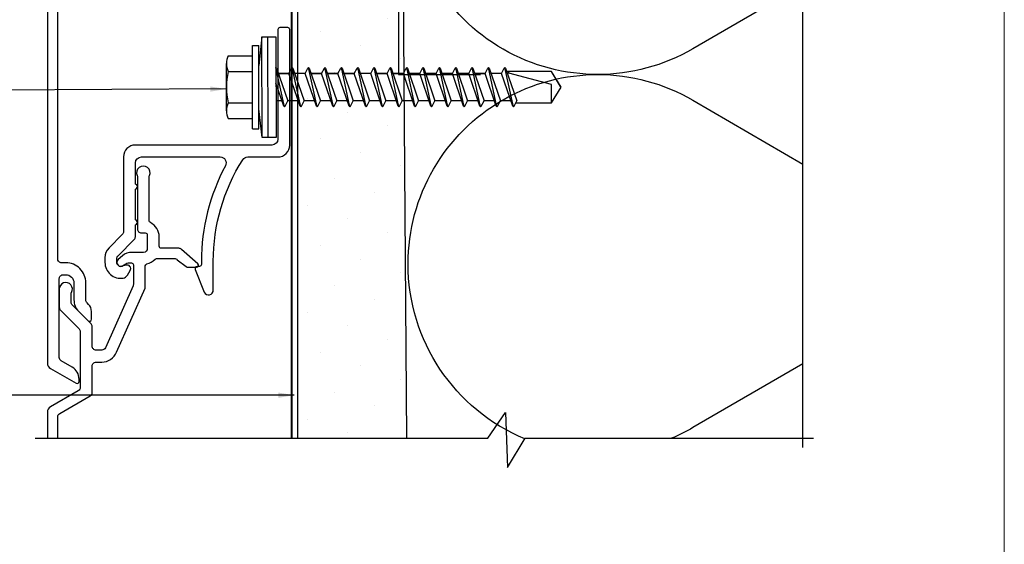
# Model space of a CAD drawing. Units: millimetres. Extents: x 0 to 95.6, y 184.3 to 254.
# Drawn here: x 62.3 to 67.2, y 235.4 to 238 of the extents above; entities that cross this region are included whole.
import ezdxf
from ezdxf.enums import TextEntityAlignment as Align

# ---------------------------------------------------------------- set-up
doc = ezdxf.new("R2010")
doc.units = ezdxf.units.MM
doc.linetypes.add('DASHED2', pattern=[0.375, 0.25, -0.125])
doc.layers.add('border', color=4, linetype='Continuous', lineweight=20)
for name, color, linetype in [('Dim', 8, 'Continuous'), ('FASTENER', 9, 'Continuous'), ('OTHER MATERIAL', 8, 'Continuous'), ('TEXT', 6, 'Continuous')]:
    doc.layers.add(name, color=color, linetype=linetype)
doc.layers.add('FastPlank', color=7, linetype='Continuous', true_color=0xff3300)
doc.styles.add('DIM', font='simplex.shx')
doc.styles.add('EZ-Metric', font='simplex.shx', dxfattribs={"height": 0.0787})
doc.dimstyles.new('EZ-mmX1', dxfattribs={"dimtxt": 2, "dimasz": 2.5, "dimexe": 1, "dimexo": 0.5, "dimgap": 1, "dimtad": 1, "dimtih": 1, "dimtoh": 1, "dimzin": 4, "dimdsep": 46, "dimtxsty": 'EZ-Metric', "dimcen": 0.15, "dimazin": 3, "dimtfac": 1, "dimtofl": 0, "dimtmove": 0, "dimatfit": 1, "dimfxl": 1, "dimarcsym": 0})

# ---------------------------------------------------------------- blocks, each defined once
blk = doc.blocks.new('#10HHx1.5 SELF DRILLING SCREW')
at = {"layer": 'FASTENER', "linetype": 'Continuous'}
for p, q in [((-0.1169, 0.246), (0.1169, 0.246)), ((-0.078, 0.2362), (-0.078, 0.1161)), ((0.078, 0.2362), (0.078, 0.1161)), ((-0.2069, 0.1161), (-0.2069, 0.0854)), ((0.2069, 0.1161), (0.2069, 0.0854)), ((0.0125, -1.3679), (0.0693, -1.1559)), ((0.0693, -1.1559), (0.0777, -1.1559)), ((0.0777, -1.3679), (0.0777, -1.1445)), ((-0.0777, -1.1896), (-0.0777, -1.3679)), ((-0.0777, -1.3679), (0.0125, -1.3679)), ((-0.0777, -1.3679), (0, -1.4146)), ((0, -1.4146), (0.0777, -1.3679)), ((0.0036, -1.4125), (0.0777, -1.3679))]:
    blk.add_line(p, q, dxfattribs=at)
at = {"layer": 'FASTENER'}
for p, q in [((-0.1559, 0.2362), (-0.1559, 0.1161)), ((0.1559, 0.2362), (0.1559, 0.1161)), ((-0.2069, 0.1161), (0.2069, 0.1161)), ((-0.2069, 0.0854), (0.2069, 0.0854)), ((-0.0941, -0.0391), (0.02, 0)), ((0.0972, 0.0002), (0.0975, -0.0001)), ((-0.0975, -0.0423), (0.0975, -0.0001)), ((-0.0975, -0.0423), (-0.0941, -0.0391)), ((-0.0975, -0.0423), (-0.0941, -0.0456)), ((-0.0941, -0.0456), (-0.0682, -0.059)), ((-0.0682, -0.0303), (-0.0682, -0.0002)), ((0.0941, -0.0033), (-0.0682, -0.059)), ((0.0682, -0.0646), (0.0682, -0.0122)), ((0.0682, -0.0122), (0.0682, -0.0645)), ((0.0975, -0.0001), (0.0941, -0.0033)), ((-0.0975, -0.1234), (0.0975, -0.0812)), ((-0.0941, -0.1202), (0.0682, -0.0645)), ((-0.0682, -0.1114), (-0.0682, -0.059)), ((0.0941, -0.0844), (-0.0682, -0.1401)), ((0.0682, -0.0645), (0.0941, -0.0779)), ((0.0682, -0.1457), (0.0682, -0.0933)), ((0.0941, -0.0779), (0.0975, -0.0812)), ((0.0975, -0.0812), (0.0941, -0.0844)), ((-0.0975, -0.1234), (-0.0941, -0.1202)), ((-0.0975, -0.1234), (-0.0941, -0.1267)), ((-0.0941, -0.1267), (-0.0682, -0.1401)), ((-0.0941, -0.2014), (0.0682, -0.1457)), ((-0.0682, -0.1925), (-0.0682, -0.1401)), ((0.0682, -0.1457), (0.0941, -0.1591)), ((-0.0975, -0.2046), (0.0975, -0.1624)), ((0.0941, -0.1656), (-0.0682, -0.2213)), ((0.0682, -0.2268), (0.0682, -0.1744)), ((0.0682, -0.1744), (0.0682, -0.2267)), ((0.0941, -0.1591), (0.0975, -0.1624)), ((0.0975, -0.1624), (0.0941, -0.1656)), ((-0.0975, -0.2046), (-0.0941, -0.2014)), ((-0.0975, -0.2046), (-0.0941, -0.2079)), ((-0.0975, -0.2856), (0.0975, -0.2434)), ((-0.0941, -0.2079), (-0.0682, -0.2213)), ((-0.0941, -0.2824), (0.0682, -0.2267)), ((-0.0682, -0.2736), (-0.0682, -0.2212)), ((0.0682, -0.2267), (0.0941, -0.2402)), ((0.0941, -0.2402), (0.0975, -0.2434)), ((0.0975, -0.2434), (0.0941, -0.2467)), ((-0.0975, -0.2856), (-0.0941, -0.2824)), ((-0.0975, -0.2856), (-0.0941, -0.2889)), ((-0.0941, -0.2889), (-0.0682, -0.3023)), ((0.0941, -0.2467), (-0.0682, -0.3023)), ((0.0682, -0.3079), (0.0682, -0.2555)), ((0.0682, -0.2555), (0.0682, -0.3078)), ((-0.0975, -0.3667), (0.0975, -0.3245)), ((-0.0941, -0.3635), (0.0682, -0.3078)), ((-0.0682, -0.3547), (-0.0682, -0.3023)), ((0.0941, -0.3278), (-0.0682, -0.3834)), ((0.0682, -0.3078), (0.0941, -0.3213)), ((0.0682, -0.389), (0.0682, -0.3366)), ((0.0682, -0.3366), (0.0682, -0.3889)), ((0.0941, -0.3213), (0.0975, -0.3245)), ((0.0975, -0.3245), (0.0941, -0.3278)), ((-0.0975, -0.3667), (-0.0941, -0.3635)), ((-0.0975, -0.3667), (-0.0941, -0.37)), ((-0.0941, -0.37), (-0.0682, -0.3834)), ((-0.0941, -0.4446), (0.0682, -0.3889)), ((-0.0682, -0.4358), (-0.0682, -0.3834)), ((0.0682, -0.3889), (0.0941, -0.4024)), ((-0.0975, -0.4478), (0.0975, -0.4056)), ((0.0941, -0.4089), (-0.0682, -0.4645)), ((0.0682, -0.4701), (0.0682, -0.4177)), ((0.0941, -0.4024), (0.0975, -0.4056)), ((0.0975, -0.4056), (0.0941, -0.4089)), ((-0.0975, -0.4478), (-0.0941, -0.4446)), ((-0.0975, -0.4478), (-0.0941, -0.4511)), ((-0.0975, -0.529), (0.0975, -0.4868)), ((-0.0941, -0.4511), (-0.0682, -0.4645)), ((-0.0941, -0.5258), (0.0682, -0.4701)), ((-0.0682, -0.5169), (-0.0682, -0.4645)), ((0.0682, -0.4701), (0.0941, -0.4836)), ((0.0941, -0.4836), (0.0975, -0.4868)), ((0.0975, -0.4868), (0.0941, -0.4901)), ((-0.0975, -0.529), (-0.0941, -0.5258)), ((-0.0975, -0.529), (-0.0941, -0.5323)), ((-0.0941, -0.5323), (-0.0682, -0.5457)), ((0.0941, -0.4901), (-0.0682, -0.5457)), ((0.0682, -0.5513), (0.0682, -0.4988)), ((0.0682, -0.4988), (0.0682, -0.5512)), ((-0.0975, -0.61), (0.0975, -0.5678)), ((-0.0941, -0.6068), (0.0682, -0.5512)), ((-0.0682, -0.598), (-0.0682, -0.5456)), ((0.0941, -0.5711), (-0.0682, -0.6267)), ((0.0682, -0.5512), (0.0941, -0.5646)), ((0.0682, -0.6324), (0.0682, -0.58)), ((0.0682, -0.58), (0.0682, -0.6323)), ((0.0941, -0.5646), (0.0975, -0.5678)), ((0.0975, -0.5678), (0.0941, -0.5711)), ((-0.0975, -0.61), (-0.0941, -0.6068)), ((-0.0975, -0.61), (-0.0941, -0.6133)), ((-0.0941, -0.6133), (-0.0682, -0.6267)), ((-0.0941, -0.6879), (0.0682, -0.6323)), ((-0.0682, -0.6791), (-0.0682, -0.6267)), ((0.0682, -0.6323), (0.0941, -0.6457)), ((-0.0975, -0.6911), (0.0975, -0.6489)), ((0.0941, -0.6522), (-0.0682, -0.7078)), ((0.0682, -0.7135), (0.0682, -0.6611)), ((0.0682, -0.6611), (0.0682, -0.7134)), ((0.0941, -0.6457), (0.0975, -0.6489)), ((0.0975, -0.6489), (0.0941, -0.6522)), ((-0.0975, -0.6911), (-0.0941, -0.6879)), ((-0.0975, -0.6911), (-0.0941, -0.6944)), ((-0.0975, -0.7722), (0.0975, -0.73)), ((-0.0941, -0.6944), (-0.0682, -0.7078)), ((-0.0941, -0.769), (0.0682, -0.7134)), ((-0.0682, -0.7602), (-0.0682, -0.7078)), ((0.0682, -0.7134), (0.0941, -0.7268)), ((0.0941, -0.7268), (0.0975, -0.73)), ((0.0975, -0.73), (0.0941, -0.7333)), ((-0.0975, -0.7722), (-0.0941, -0.769)), ((-0.0975, -0.7722), (-0.0941, -0.7755)), ((-0.0941, -0.7755), (-0.0682, -0.7889)), ((0.0941, -0.7333), (-0.0682, -0.7889)), ((0.0682, -0.7946), (0.0682, -0.7422)), ((-0.0975, -0.8534), (0.0975, -0.8112)), ((-0.0941, -0.8502), (0.0682, -0.7946)), ((-0.0682, -0.8413), (-0.0682, -0.7889)), ((0.0941, -0.8145), (-0.0682, -0.8701)), ((0.0682, -0.7946), (0.0941, -0.808)), ((0.0682, -0.8757), (0.0682, -0.8233)), ((0.0682, -0.8233), (0.0682, -0.8756)), ((0.0941, -0.808), (0.0975, -0.8112)), ((0.0975, -0.8112), (0.0941, -0.8145)), ((-0.0975, -0.8534), (-0.0941, -0.8502)), ((-0.0975, -0.8534), (-0.0941, -0.8567)), ((-0.0941, -0.8567), (-0.0682, -0.8701)), ((-0.0941, -0.9312), (0.0682, -0.8756)), ((-0.0682, -0.9224), (-0.0682, -0.87)), ((0.0682, -0.8756), (0.0941, -0.889)), ((-0.0975, -0.9345), (0.0975, -0.8922)), ((0.0941, -0.8955), (-0.0682, -0.9511)), ((0.0682, -0.9568), (0.0682, -0.9044)), ((0.0682, -0.9044), (0.0682, -0.9567)), ((0.0941, -0.889), (0.0975, -0.8922)), ((0.0975, -0.8922), (0.0941, -0.8955)), ((-0.0975, -0.9345), (-0.0941, -0.9312)), ((-0.0975, -0.9345), (-0.0941, -0.9377)), ((-0.0975, -1.0156), (0.0975, -0.9733)), ((-0.0941, -0.9377), (-0.0682, -0.9511)), ((-0.0941, -1.0123), (0.0682, -0.9567)), ((-0.0682, -1.0035), (-0.0682, -0.9511)), ((0.0941, -0.9766), (-0.0682, -1.0323)), ((0.0682, -0.9567), (0.0941, -0.9701)), ((0.0941, -0.9701), (0.0975, -0.9733)), ((0.0975, -0.9733), (0.0941, -0.9766)), ((-0.0975, -1.0156), (-0.0941, -1.0123)), ((-0.0975, -1.0156), (-0.0941, -1.0188)), ((-0.0941, -1.0188), (-0.0682, -1.0323)), ((0.0682, -1.0379), (0.0682, -0.9855)), ((0.0682, -0.9855), (0.0682, -1.0378)), ((-0.0975, -1.0967), (0.0975, -1.0544)), ((-0.0941, -1.0934), (0.0682, -1.0378)), ((-0.0682, -1.0846), (-0.0682, -1.0323)), ((0.0941, -1.0577), (-0.0682, -1.1134)), ((0.0682, -1.0378), (0.0941, -1.0512)), ((0.0682, -1.119), (0.0682, -1.0666)), ((0.0941, -1.0512), (0.0975, -1.0544)), ((0.0975, -1.0544), (0.0941, -1.0577)), ((-0.0975, -1.0967), (-0.0941, -1.0934)), ((-0.0975, -1.0967), (-0.0941, -1.0999)), ((-0.0941, -1.0999), (-0.0682, -1.1134)), ((-0.0941, -1.1746), (0.0682, -1.119)), ((-0.0682, -1.1657), (-0.0682, -1.1134)), ((0.0682, -1.119), (0.0941, -1.1324)), ((-0.0975, -1.1779), (0.0975, -1.1356)), ((0.0941, -1.1389), (-0.0682, -1.1946)), ((0.0941, -1.1324), (0.0975, -1.1356)), ((0.0975, -1.1356), (0.0941, -1.1389)), ((-0.0975, -1.1779), (-0.0941, -1.1746)), ((-0.0975, -1.1779), (-0.0941, -1.1811)), ((-0.0941, -1.1811), (-0.0682, -1.1946))]:
    blk.add_line(p, q, dxfattribs=at)
at = {"layer": 'FASTENER', "ltscale": 0.5}
for p, q in [((-0.25, 0.0684), (-0.1075, 0.0854)), ((0.25, 0.0696), (0.1075, 0.0854)), ((-0.25, 0.0384), (0.25, 0.0396))]:
    blk.add_line(p, q, dxfattribs=at)
blk.add_lwpolyline([(-0.25, 0.0684), (0.25, 0.0696), (0.25, 0.0006), (-0.25, -0.0006)], close=True, dxfattribs=at)
at = {"layer": 'FASTENER', "linetype": 'Continuous'}
for centre, radius, start, end in [((-0.1169, 0.1639), 0.0821, 61.6553, 118.3447), ((0, -0.0676), 0.3136, 75.6075, 104.3925), ((0.1169, 0.1639), 0.0821, 61.6553, 118.3447)]:
    blk.add_arc(centre, radius, start, end, dxfattribs=at)
blk = doc.blocks.new('FP Typ Detail Template')
at = {"layer": 'border', "color": 4}
blk.add_lwpolyline([(195.96, 254), (195.96, 0), (0, 0), (0, 254)], close=True, dxfattribs=at)
at = {"layer": 'TEXT', "color": 2, "linetype": 'Continuous', "ltscale": 2, "style": 'DIM'}
for tag, p in [('DESCRIPTION', (147.13, 17.56)), ('DWGNUMBER', (183.08, 4.93))]:
    blk.add_attdef(tag, text='', height=2.54, dxfattribs=at).set_placement(p, align=Align.MIDDLE)
at = {"layer": 'TEXT', "color": 3, "linetype": 'Continuous', "ltscale": 2, "style": 'DIM'}
for tag, p in [('SCALE', (162.53, 12.41)), ('DATEDWN', (162.52, 7.93))]:
    blk.add_attdef(tag, text='', height=1.58, dxfattribs=at).set_placement(p, align=Align.TOP_CENTER)

msp = doc.modelspace()

# ---------------------------------------------------------------- hatches: boundary and pattern name
at = {"layer": 'OTHER MATERIAL', "ltscale": 5}
h = msp.add_hatch(dxfattribs=at)
h.set_pattern_fill('DOTS', color=256, scale=0.11811, angle=45)
h.set_pattern_definition([(45, (26.12087, 243.99714), (-0.0662911, 0.1988734), [0, -0.1874996])])
h.paths.add_polyline_path([(63.7265, 240.79539), (63.7265, 241.29519), (61.12804, 241.29521), (61.12804, 241.04773), (61.25665, 240.96095), (60.98381, 240.95111), (61.12804, 240.86218), (61.12804, 240.79538)])
h.paths.add_polyline_path([(64.22633, 241.29483), (64.22633, 241.29516), (63.72653, 241.29519), (63.7265, 239.03814), (63.73323, 239.01853), (63.78544, 239.01853), (63.80276, 239.05199), (63.81423, 239.01853), (63.86654, 239.01853), (63.88386, 239.05199), (63.89534, 239.01853), (63.94764, 239.01853), (63.96496, 239.05199), (63.97644, 239.01853), (64.02885, 239.01853), (64.04617, 239.05199), (64.05764, 239.01853), (64.10985, 239.01853), (64.12717, 239.05199), (64.13865, 239.01853), (64.19095, 239.01853), (64.20827, 239.05199), (64.21975, 239.01853), (64.22631, 239.01853)])
h.paths.add_polyline_path([(64.24464, 238.86189), (64.23771, 238.88211), (64.18543, 238.88211), (64.16807, 238.84866), (64.15661, 238.88211), (64.10443, 238.88211), (64.08707, 238.84866), (64.0756, 238.88211), (64.02322, 238.88211), (64.00587, 238.84866), (63.9944, 238.88211), (63.94212, 238.88211), (63.92476, 238.84866), (63.9133, 238.88211), (63.86102, 238.88211), (63.84366, 238.84866), (63.83219, 238.88211), (63.78001, 238.88211), (63.76265, 238.84866), (63.75119, 238.88211), (63.7265, 238.88211), (63.7265, 235.94838), (64.27406, 235.94838)])

# ---------------------------------------------------------------- linework, layer by layer
at = {"layer": 'Dim', "linetype": 'Continuous'}
for points in [[(66.23155, 235.90325), (66.23155, 239.26249), (66.36016, 239.34927), (66.08732, 239.35911), (66.23155, 239.44805), (66.23155, 241.36055)], [(62.42434, 235.94838), (64.66979, 235.94838), (64.75657, 236.07698), (64.76641, 235.80415), (64.85535, 235.94838), (66.28542, 235.94838)]]:
    msp.add_lwpolyline(points, dxfattribs=at)
at = {"layer": 'FastPlank'}
for points in [[(62.48445, 239.33773), (62.48445, 236.32098, 0.2679636), (62.49922, 236.29541), (62.62752, 236.22135, 0.5640374), (62.64193, 236.23006), (62.64193, 236.24143, 0.2679636), (62.60748, 236.3011), (62.55335, 236.33235, -0.2679636), (62.54351, 236.3494), (62.54351, 236.74057, -0.4142136), (62.56319, 236.76026), (62.57598, 236.76026, -0.4142136), (62.61634, 236.71989), (62.61634, 236.63472, 0.1989124), (62.63941, 236.57904), (62.68648, 236.53196, 0.6681786), (62.70328, 236.53892), (62.70328, 236.57829, 0.1989124), (62.68887, 236.61309), (62.68116, 236.6208, -0.1989124), (62.6754, 236.63472), (62.6754, 236.71989, 0.4142136), (62.57598, 236.81931), (62.55532, 236.81931, -0.4142136), (62.53564, 236.839), (62.53564, 239.33773)], [(62.53564, 235.94838), (62.53564, 236.0547, -0.2679492), (62.54548, 236.07174), (62.69705, 236.15925, 0.2679492), (62.70689, 236.1763), (62.70689, 236.30697, -0.4142136), (62.72658, 236.32666), (62.75429, 236.32666, 0.3057307), (62.82729, 236.3759), (62.96888, 236.69306, 0.096289), (62.97031, 236.70044), (62.97031, 236.80377, -0.3502194), (62.97797, 236.81336, 0.1525619), (63.01858, 236.83695, -0.2102413), (63.02584, 236.84014), (63.11499, 236.84014, -0.1989124), (63.12891, 236.83437), (63.17311, 236.80002, 0.1989124), (63.18007, 236.79714), (63.22461, 236.79714, 0.6681786), (63.23157, 236.81394), (63.15011, 236.88555, 0.1989124), (63.13619, 236.89132), (63.04912, 236.89132, -0.4142136), (63.03927, 236.90116), (63.03927, 236.94806, 0.284915), (62.99553, 237.01859, -0.284915), (62.99006, 237.02741), (62.99006, 237.24752, -0.1078289), (62.99096, 237.25162, 1.5582216), (62.93011, 237.25162, -0.1078407), (62.93101, 237.24752), (62.93101, 236.98743, 0.4142136), (62.95069, 236.96774), (62.97038, 236.96774, -0.4142136), (62.98022, 236.9579), (62.98022, 236.89015, -0.3948105), (62.96185, 236.87051, -0.0353419), (62.90486, 236.87073, 0.2183776), (62.85716, 236.85303), (62.83487, 236.83482, 1), (62.86271, 236.80698), (62.87398, 236.81418, -0.1989124), (62.88512, 236.81879), (62.90141, 236.81879, -0.4142136), (62.91125, 236.80895), (62.91125, 236.71191, -0.096289), (62.90982, 236.70454), (62.77254, 236.39802, -0.3057307), (62.75429, 236.38571), (62.72658, 236.38571, -0.4142136), (62.70689, 236.4054), (62.70689, 236.5021, 0.1989124), (62.70113, 236.51602), (62.60833, 236.60882, -0.1989124), (62.60256, 236.62274), (62.60256, 236.66684, -0.1344552), (62.60394, 236.67186, 1.3106833), (62.54351, 236.68841), (62.54351, 236.59828, 0.1989124), (62.54927, 236.58436), (62.64207, 236.49156, -0.1989124), (62.64784, 236.47764), (62.64784, 236.20131, -0.2679492), (62.638, 236.18426), (62.49922, 236.10413, 0.2679492), (62.48445, 236.07856), (62.48445, 235.94838)]]:
    msp.add_lwpolyline(points, format="xyb", dxfattribs=at)
at = {"layer": 'FastPlank', "ltscale": 5}
msp.add_lwpolyline([(63.68719, 237.40351), (63.68719, 237.97634, 0.4142136), (63.67735, 237.98618), (63.63798, 237.98618, 0.4142136), (63.62813, 237.97634), (63.62813, 237.43303, -0.4142134), (63.59861, 237.40351), (62.92116, 237.40351, 0.4142134), (62.86211, 237.34445), (62.86211, 236.97322, -0.1989124), (62.85634, 236.9593), (62.79023, 236.89318, 0.1989124), (62.77005, 236.84446), (62.77005, 236.8209, 0.4573212), (62.86016, 236.74298, 0.2294784), (62.88146, 236.75744), (62.89548, 236.78172, 0.6681786), (62.87556, 236.80769), (62.85388, 236.80188, -0.4931454), (62.8291, 236.8209), (62.8291, 236.84039, -0.1989124), (62.83487, 236.85431), (62.9154, 236.93484, 0.1989219), (62.92116, 236.94876), (62.92116, 237.00297, -0.2679548), (62.92608, 237.0115, 0.5773451), (62.92608, 237.02854, -0.2679492), (62.92116, 237.03707), (62.92116, 237.18014, -0.2679492), (62.92608, 237.18866, 0.5773476), (62.92608, 237.20571, -0.2679521), (62.92116, 237.21423), (62.92116, 237.31492, -0.4142079), (62.95069, 237.34445), (63.34188, 237.34445, -0.5674532), (63.36788, 237.30093, 0.1240758), (63.24843, 236.82697), (63.24843, 236.81105, -0.4142136), (63.23859, 236.80121), (63.22679, 236.80121, 0.5657729), (63.2181, 236.78674), (63.263, 236.67268, 0.7812855), (63.30748, 236.68377), (63.30748, 236.82697, -0.1421854), (63.45369, 237.33073, -0.2568981), (63.47863, 237.34445), (63.62813, 237.34445, 0.4142136)], format="xyb", close=True, dxfattribs=at)
at = {"layer": 'OTHER MATERIAL'}
msp.add_line((64.2263, 237.75361), (64.63299, 237.75361), dxfattribs=at)
for points in [[(63.72649, 237.75361), (63.72653, 241.29519), (64.22633, 241.29516), (64.2263, 237.75361)], [(63.7265, 235.94838), (63.7265, 241.29519), (64.22633, 241.29516), (64.26657, 235.94838)]]:
    msp.add_lwpolyline(points, dxfattribs=at)
at = {"layer": 'OTHER MATERIAL', "linetype": 'DASHED2', "const_width": 0.00984}
msp.add_lwpolyline([(61.12804, 240.76569), (63.69683, 240.76571), (63.69682, 235.94838)], dxfattribs=at)
at = {"layer": 'OTHER MATERIAL'}
for points in [[(66.23155, 238.19858), (65.68707, 237.88138, -0.5786497), (64.27386, 238.69363, -0.5786497), (65.68707, 239.50588), (66.23155, 239.18868)], [(64.8535, 235.94539, -0.3031414), (64.27386, 236.81358, -0.5786497), (65.68707, 237.62583), (66.23155, 237.30864)], [(66.23155, 236.31853), (65.68707, 236.00134, -0.0314653), (65.5814, 235.94838, -0.0314653)]]:
    msp.add_lwpolyline(points, format="xyb", dxfattribs=at)

# ---------------------------------------------------------------- block references
at = {"layer": 'OTHER MATERIAL', "xscale": 0.03937, "yscale": 0.03937, "zscale": 0.03937}
msp.add_blockref('FP Typ Detail Template', (59.51667, 232.81893), dxfattribs=at)
at = {"layer": 'OTHER MATERIAL', "xscale": 0.9999980000000002, "yscale": 0.9999980000000002, "zscale": 0.9999980000000002, "rotation": 90}
msp.add_blockref('#10HHx1.5 SELF DRILLING SCREW', (63.61829, 237.69077), dxfattribs=at)

# ---------------------------------------------------------------- leaders
at = {"layer": 'Dim'}
for points, override in [([(63.37205, 237.68172), (62.02403, 237.67431)], {"dimasz": 0.079, "dimgap": 0.03937}), ([(63.70939, 236.1622), (61.55282, 236.1622)], {"dimasz": 0.079, "dimgap": 0.03937, "dimtad": 0})]:
    msp.add_leader(points, dimstyle='EZ-mmX1', override=override, dxfattribs=at)

doc.saveas('drawing.dxf')
